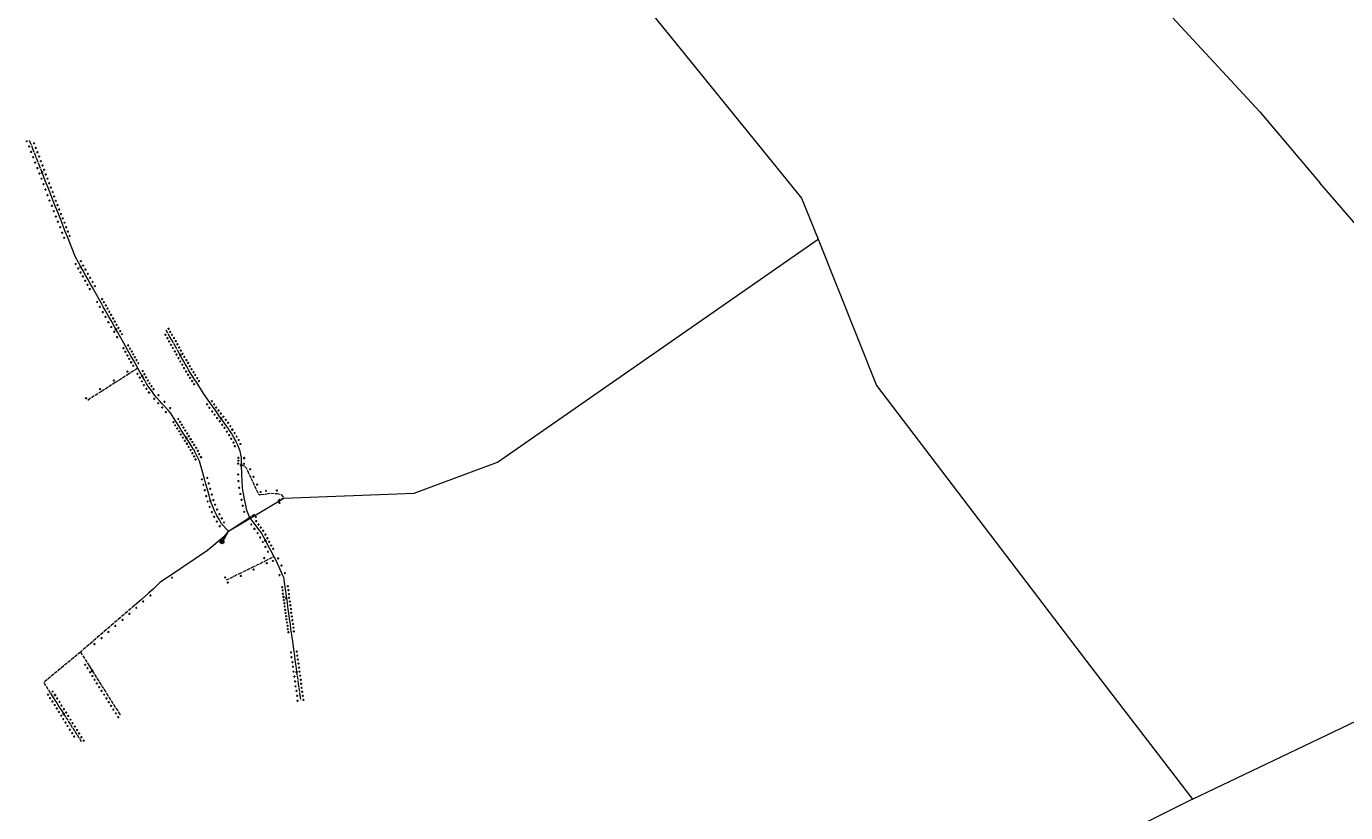
# Model space of a CAD drawing. Units: millimetres. Extents: x 511904 to 552942, y 206787 to 235899.
# Drawn here: x 520120 to 524708, y 218380 to 221115 of the extents above; entities that cross this region are included whole.
import ezdxf

# ---------------------------------------------------------------- set-up
doc = ezdxf.new("R2010")
doc.units = ezdxf.units.MM
doc.linetypes.add('ACAD_ISO02W100', pattern=[15, 12, -3])
for name, color, linetype in [('01_Igenyhely', 50, 'Continuous'), ('03_ONU', 150, 'Continuous'), ('06_Telepules_felhordo_halozati_csomopont', 30, 'Continuous'), ('08_Leges_helyi_szakasz', 140, 'ACAD_ISO02W100'), ('09_Foldalatti_helyi_szakasz', 142, 'Continuous'), ('12_Foldalatti_helykozi_szakasz', 82, 'Continuous'), ('13_Berelt_helykozi_kapcsolat', 84, 'Continuous')]:
    doc.layers.add(name, color=color, linetype=linetype)
doc.styles.get("Standard").update_dxf_attribs({"font": 'arial.ttf'})

# ---------------------------------------------------------------- blocks, each defined once
blk = doc.blocks.new('Telepules_felhordo_halozati_csomopont')
at = {"layer": '06_Telepules_felhordo_halozati_csomopont'}
blk.add_lwpolyline([(0, -29), (25, -14), (25, 15), (0, 29), (-25, 14), (-25, -15)], close=True, dxfattribs=at)
blk = doc.blocks.new('Igenyhely_lakossagi')
at = {"layer": '01_Igenyhely'}
blk.add_circle((0, 0), 6, dxfattribs=at)
blk = doc.blocks.new('Igenyhely_uzleti')
at = {"layer": '01_Igenyhely'}
blk.add_lwpolyline([(6, 6), (-6, 6), (-6, -6), (6, -6)], close=True, dxfattribs=at)
blk = doc.blocks.new('Igenyhely_kozintezmenyi')
at = {"layer": '01_Igenyhely'}
blk.add_lwpolyline([(5, -3), (0, 6), (-5, -3)], close=True, dxfattribs=at)
blk = doc.blocks.new('ONU')
at = {"layer": '03_ONU'}
blk.add_circle((0, 0), 18.6, dxfattribs=at)
blk.add_text('ONU', height=8, dxfattribs=at).set_placement((-12, -3))

msp = doc.modelspace()

# ---------------------------------------------------------------- linework, layer by layer
at = {"layer": '08_Leges_helyi_szakasz', "linetype": 'ACAD_ISO02W100', "lineweight": 5, "flags": 128}
for points in [[(520136.2368, 220704.1793), (520130.5403, 220718.7333)], [(520142.4638, 220688.2683), (520136.2368, 220704.1793)], [(520152.1294, 220663.5728), (520142.4638, 220688.2683)], [(520159.507, 220644.7212), (520152.1294, 220663.5728)], [(520166.3545, 220627.2255), (520159.507, 220644.7212)], [(520174.396, 220606.6773), (520166.3545, 220627.2255)], [(520611.9381, 220047.0394), (520605.6071, 220058.2679)], [(520618.7611, 220034.9394), (520611.9381, 220047.0394)], [(520623.8815, 220025.8584), (520618.7611, 220034.9394)], [(520630.0346, 220014.9447), (520623.8815, 220025.8584)], [(520637.8899, 220001.0131), (520630.0346, 220014.9447)], [(520642.3417, 219993.1176), (520637.8899, 220001.0131)], [(520650.866, 219977.9994), (520642.3417, 219993.1176)], [(520654.6485, 219971.2915), (520650.866, 219977.9994)], [(520476.2758, 219905.7047), (520428.7721, 219875.4953)], [(520507.3208, 219925.4476), (520476.2758, 219905.7047)], [(520428.7721, 219875.4953), (520381.0096, 219845.1216)], [(520381.0096, 219845.1216), (520343.3089, 219821.1466), (520333.1557, 219813.1671)], [(520866.1474, 219588.861), (520877.8225, 219585.7478), (520884.1597, 219579.2977), (520888.5762, 219569.675)], [(520888.5762, 219569.675), (520900.5206, 219543.6492)], [(520900.5206, 219543.6492), (520912.8433, 219516.7978)], [(520912.8433, 219516.7978), (520926.4137, 219487.2285), (520931.1958, 219485.1161), (520935.429, 219485.7717)], [(520954.5882, 219488.7376), (520967.1118, 219490.6764), (520990.693, 219489.9552)], [(520990.693, 219489.9552), (520992.5748, 219489.8977), (521007.4762, 219485.6719), (521015.3703, 219473.5518)], [(520935.429, 219485.7717), (520954.5882, 219488.7376)], [(521015.3703, 219473.5518), (520996.3561, 219466.658), (520994.7746, 219465.7094)], [(520912.8635, 219416.5612), (520895.7254, 219406.2788)], [(520951.473, 219255.9344), (520980.7889, 219270.3992)], [(520860.9258, 219211.2568), (520905.8454, 219233.4212)], [(520905.8454, 219233.4212), (520951.473, 219255.9344)], [(520815.6104, 219188.8973), (520860.9258, 219211.2568)], [(520470.9393, 219079.1879), (520446.7891, 219058.3613)], [(520495.0884, 219100.0142), (520470.9393, 219079.1879)], [(520422.0661, 219037.0408), (520397.9159, 219016.2142)], [(520446.7891, 219058.3613), (520422.0661, 219037.0408)], [(520373.7667, 218995.3878), (520349.0436, 218974.0674)], [(520397.9159, 219016.2142), (520373.7667, 218995.3878)], [(520349.0436, 218974.0674), (520307.3934, 218938.1488)], [(520307.3934, 218938.1488), (520179.8518, 218832.18)], [(520307.3934, 218938.1488), (520332.0947, 218899.1243)], [(520348.7072, 218872.8789), (520356.8708, 218859.9823)], [(520356.8708, 218859.9823), (520365.0345, 218847.0857)], [(520365.0345, 218847.0857), (520373.1982, 218834.1891)], [(521059.6558, 218868.5644), (521061.6312, 218854.3366)], [(521061.6312, 218854.3366), (521065.4708, 218826.6774)], [(520179.8518, 218832.18), (520203.3259, 218795.2994)], [(520373.1982, 218834.1891), (520381.3609, 218821.2923)], [(520381.3609, 218821.2923), (520389.5246, 218808.3957)], [(520389.5246, 218808.3957), (520397.9734, 218795.0468)], [(521065.4708, 218826.6774), (521067.4154, 218812.669)], [(521067.4154, 218812.669), (521070.9261, 218787.3778)], [(520397.9734, 218795.0468), (520406.1371, 218782.1502)], [(520406.1371, 218782.1502), (520414.3008, 218769.2536)], [(520414.3008, 218769.2536), (520422.4633, 218756.3577)], [(520422.4633, 218756.3577), (520430.627, 218743.4611)], [(521070.9261, 218787.3778), (521073.2494, 218770.646)], [(520249.5711, 218722.6358), (520257.0248, 218710.9247)], [(520257.0248, 218710.9247), (520265.219, 218698.0479)], [(520430.627, 218743.4611), (520439.0768, 218730.1125)], [(520439.0768, 218730.1125), (520447.2395, 218717.2156)], [(520265.219, 218698.0479), (520272.6727, 218686.3368)], [(520272.6727, 218686.3368), (520280.4968, 218674.0444)], [(520280.4968, 218674.0444), (520288.1572, 218662.0079)], [(520288.1572, 218662.0079), (520295.6918, 218650.1686)], [(520295.6918, 218650.1686), (520303.8049, 218637.421)], [(520303.8049, 218637.421), (520311.5471, 218625.2565)]]:
    msp.add_lwpolyline(points, dxfattribs=at)
at = {"layer": '09_Foldalatti_helyi_szakasz', "linetype": 'Continuous', "lineweight": 5, "flags": 128}
for points in [[(520184.2232, 220581.5655), (520174.396, 220606.6773)], [(520188.8124, 220569.8403), (520184.2232, 220581.5655)], [(520196.1904, 220550.9876), (520188.8124, 220569.8403)], [(520203.5681, 220532.1359), (520196.1904, 220550.9876)], [(520208.3199, 220519.9947), (520203.5681, 220532.1359)], [(520214.208, 220504.9501), (520208.3199, 220519.9947)], [(520220.0948, 220489.9061), (520214.208, 220504.9501)], [(520225.4955, 220476.1076), (520220.0948, 220489.9061)], [(520232.2097, 220458.9514), (520225.4955, 220476.1076)], [(520239.9119, 220439.2705), (520232.2097, 220458.9514)], [(520247.4229, 220420.0792), (520239.9119, 220439.2705)], [(520254.8006, 220401.2275), (520247.4229, 220420.0792)], [(520261.9873, 220382.8643), (520254.8006, 220401.2275)], [(520289.8235, 220311.739), (520261.9873, 220382.8643)], [(520300.2377, 220293.1857), (520289.8235, 220311.739)], [(520308.6013, 220278.2861), (520300.2377, 220293.1857)], [(520316.4943, 220264.2257), (520308.6013, 220278.2861)], [(520324.5817, 220249.8169), (520316.4943, 220264.2257)], [(520332.7055, 220235.3439), (520324.5817, 220249.8169)], [(520340.8373, 220220.8567), (520332.7055, 220235.3439)], [(520349.1575, 220206.0358), (520340.8373, 220220.8567)], [(520359.5429, 220187.5342), (520349.1575, 220206.0358)], [(520374.4241, 220161.1608), (520359.5429, 220187.5342)], [(520380.5806, 220150.2491), (520374.4241, 220161.1608)], [(520386.9792, 220138.9105), (520380.5806, 220150.2491)], [(520393.1358, 220127.9988), (520386.9792, 220138.9105)], [(520399.2924, 220117.0872), (520393.1358, 220127.9988)], [(520405.4499, 220106.1758), (520399.2924, 220117.0872)], [(520413.9764, 220091.0644), (520405.4499, 220106.1758)], [(520424.5895, 220072.2546), (520413.9764, 220091.0644)], [(520430.9884, 220060.9149), (520424.5895, 220072.2546)], [(520437.145, 220050.0033), (520430.9884, 220060.9149)], [(520443.3016, 220039.0916), (520437.145, 220050.0033)], [(520458.1727, 220012.7359), (520443.3016, 220039.0916)], [(520465.4725, 219999.7706), (520458.1727, 220012.7359)], [(520471.4366, 219989.1779), (520465.4725, 219999.7706)], [(520477.1565, 219979.02), (520471.4366, 219989.1779)], [(520482.635, 219969.2903), (520477.1565, 219979.02)], [(520492.9205, 219951.023), (520482.635, 219969.2903)], [(520500.2207, 219938.0567), (520492.9205, 219951.023)], [(520660.8015, 219960.3778), (520654.6485, 219971.2915)], [(520667.1969, 219949.0361), (520660.8015, 219960.3778)], [(520672.922, 219938.8816), (520667.1969, 219949.0361)], [(520507.3208, 219925.4476), (520500.2207, 219938.0567)], [(520515.3253, 219911.1446), (520507.3208, 219925.4476)], [(520522.7426, 219897.8931), (520515.3253, 219911.1446)], [(520677.246, 219931.2128), (520672.922, 219938.8816)], [(520683.9137, 219919.6515), (520682.5642, 219921.7791), (520677.246, 219931.2128)], [(520690.8952, 219908.6403), (520683.9137, 219919.6515)], [(520697.8767, 219897.629), (520690.8952, 219908.6403)], [(520529.9526, 219885.0101), (520522.7426, 219897.8931)], [(520533.6829, 219878.3455), (520529.9526, 219885.0101)], [(520545.5396, 219859.9356), (520537.5664, 219871.4066), (520533.6829, 219878.3455)], [(520554.1531, 219847.5455), (520545.5396, 219859.9356)], [(520704.8595, 219886.6171), (520697.8767, 219897.629)], [(520711.841, 219875.6059), (520704.8595, 219886.6171)], [(520735.9377, 219837.604), (520711.841, 219875.6059)], [(520562.9183, 219834.9355), (520554.1531, 219847.5455)], [(520571.4585, 219825.309), (520562.9183, 219834.9355)], [(520584.9187, 219810.1374), (520571.4585, 219825.309)], [(520758.025, 219806.109), (520735.9377, 219837.604)], [(520592.1257, 219802.0138), (520584.9187, 219810.1374)], [(520598.5305, 219794.7943), (520592.1257, 219802.0138)], [(520612.1992, 219779.3876), (520598.5305, 219794.7943)], [(520620.6285, 219769.8861), (520612.1992, 219779.3876)], [(520637.9926, 219742.626), (520620.6285, 219769.8861)], [(520765.8703, 219794.9213), (520758.025, 219806.109)], [(520773.3115, 219784.3097), (520765.8703, 219794.9213)], [(520783.086, 219770.3721), (520773.3115, 219784.3097)], [(520791.6945, 219758.0971), (520783.086, 219770.3721)], [(520644.7867, 219731.9599), (520637.9926, 219742.626)], [(520651.792, 219720.9635), (520644.7867, 219731.9599)], [(520658.3435, 219710.6779), (520651.792, 219720.9635)], [(520796.5959, 219751.107), (520791.6945, 219758.0971)], [(520804.4049, 219739.9721), (520796.5959, 219751.107)], [(520811.7433, 219729.5084), (520804.4049, 219739.9721)], [(520820.0216, 219717.7031), (520811.7433, 219729.5084)], [(520663.0459, 219703.2964), (520658.3435, 219710.6779)], [(520669.5975, 219693.0108), (520663.0459, 219703.2964)], [(520675.8605, 219683.1785), (520669.5975, 219693.0108)], [(520685.6216, 219667.8551), (520675.8605, 219683.1785)], [(520824.9973, 219710.6087), (520820.0216, 219717.7031)], [(520833.6706, 219697.9545), (520832.7878, 219699.4996), (520824.9973, 219710.6087)], [(520840.9938, 219685.14), (520833.6706, 219697.9545)], [(520849.1177, 219670.9237), (520840.9938, 219685.14)], [(520692.3387, 219657.311), (520685.6216, 219667.8551)], [(520701.2024, 219643.3955), (520692.3387, 219657.311)], [(520705.9352, 219634.3659), (520702.5787, 219641.2341), (520701.2024, 219643.3955)], [(520711.4306, 219623.1194), (520705.9352, 219634.3659)], [(520854.6641, 219658.0482), (520849.6902, 219669.9218), (520849.1177, 219670.9237)], [(520867.1475, 219617.9942), (520863.4781, 219637.009), (520854.6641, 219658.0482)], [(520717.24, 219611.2306), (520711.4306, 219623.1194)], [(520729.0434, 219578.2983), (520721.7047, 219602.0927), (520717.24, 219611.2306)], [(520866.6561, 219603.6683), (520866.1474, 219588.861)], [(520866.1474, 219588.861), (520867.996, 219556.6889)], [(520867.1475, 219617.9942), (520866.6561, 219603.6683)], [(520739.1061, 219541.3088), (520729.0434, 219578.2983)], [(520744.22, 219522.5085), (520739.1061, 219541.3088)], [(520867.996, 219556.6889), (520869.3169, 219533.7075)], [(520749.42, 219503.3936), (520744.22, 219522.5085)], [(520754.8991, 219483.2523), (520749.42, 219503.3936)], [(520869.3169, 219533.7075), (520870.6447, 219510.6114)], [(520870.6447, 219510.6114), (520871.151, 219501.7964), (520873.5059, 219489.8782)], [(520873.5059, 219489.8782), (520877.46, 219469.8694)], [(520760.0565, 219464.2948), (520754.8991, 219483.2523)], [(520766.497, 219447.1851), (520760.956, 219460.9874), (520760.0565, 219464.2948)], [(520773.9232, 219429.0262), (520773.4098, 219429.9639), (520766.497, 219447.1851)], [(520877.46, 219469.8694), (520881.6042, 219448.8984)], [(520881.6042, 219448.8984), (520884.1599, 219435.9682), (520886.5876, 219429.7348)], [(520782.5126, 219413.3492), (520773.9232, 219429.0262)], [(520790.6815, 219398.4418), (520782.5126, 219413.3492)], [(520799.614, 219383.2239), (520798.2068, 219384.7073), (520790.6815, 219398.4418)], [(520822.8922, 219358.6877), (520895.7254, 219406.2788)], [(520886.5876, 219429.7348), (520895.7254, 219406.2788)], [(520895.7254, 219406.2788), (520909.5651, 219387.6072)], [(520822.8922, 219358.6877), (520806.2126, 219339.5616), (520749.6153, 219291.6369), (520620.7679, 219204.7597)], [(520822.8922, 219358.6877), (520799.614, 219383.2239)], [(520800.0004, 219317.9998), (520822.8922, 219358.6877)], [(520909.5651, 219387.6072), (520920.6412, 219372.6643)], [(520920.6412, 219372.6643), (520926.5297, 219364.7211)], [(520926.5297, 219364.7211), (520934.6286, 219353.7943)], [(520934.6286, 219353.7943), (520938.0899, 219349.1252), (520941.9154, 219342.0722)], [(520800.0004, 219321.9998), (520800.0004, 219317.9998)], [(520941.9154, 219342.0722), (520950.7657, 219325.7547)], [(520950.7657, 219325.7547), (520959.9362, 219308.8472)], [(520959.9362, 219308.8472), (520969.0066, 219292.1224)], [(520969.0066, 219292.1224), (520980.7889, 219270.3992)], [(520980.7889, 219270.3992), (520985.7265, 219259.714)], [(520985.7265, 219259.714), (520997.3586, 219234.5442)], [(520997.3586, 219234.5442), (521009.3714, 219208.5506)], [(520584.0447, 219179.998), (520561.9177, 219157.647), (520544.456, 219142.5882)], [(520620.7679, 219204.7597), (520584.0447, 219179.998)], [(521009.3714, 219208.5506), (521014.0362, 219198.4561)], [(521014.0362, 219198.4561), (521018.5769, 219165.5616)], [(520544.456, 219142.5882), (520519.7331, 219121.2677)], [(521018.5769, 219165.5616), (521021.7811, 219142.3497)], [(521021.7811, 219142.3497), (521024.0882, 219125.632)], [(521024.0882, 219125.632), (521026.3438, 219109.29)], [(520519.7331, 219121.2677), (520495.0884, 219100.0142)], [(521026.3438, 219109.29), (521029.4829, 219086.5479)], [(521029.4829, 219086.5479), (521031.2625, 219073.6564)], [(521031.2625, 219073.6564), (521034.0597, 219053.389)], [(521034.0597, 219053.389), (521036.6572, 219034.5722)], [(521036.6572, 219034.5722), (521038.7593, 219019.347)], [(521038.7593, 219019.347), (521044.948, 218974.5095)], [(521044.948, 218974.5095), (521049.9331, 218938.6022)], [(520332.0947, 218899.1243), (520339.806, 218886.941)], [(521049.9331, 218938.6022), (521051.8774, 218924.5948)], [(521051.8774, 218924.5948), (521053.822, 218910.5864)], [(521053.822, 218910.5864), (521055.7672, 218896.5793)], [(521055.7672, 218896.5793), (521057.7115, 218882.5719)], [(520339.806, 218886.941), (520348.7072, 218872.8789)], [(521057.7115, 218882.5719), (521059.6558, 218868.5644)], [(520203.3259, 218795.2994), (520210.6977, 218783.7162)], [(520210.6977, 218783.7162), (520218.5208, 218771.4236)], [(520218.5208, 218771.4236), (520226.263, 218759.2592)], [(520226.263, 218759.2592), (520234.0879, 218746.9639)], [(520234.0879, 218746.9639), (520241.458, 218735.3834)], [(520241.458, 218735.3834), (520249.5711, 218722.6358)]]:
    msp.add_lwpolyline(points, dxfattribs=at)
at = {"layer": '12_Foldalatti_helykozi_szakasz', "linetype": 'Continuous', "lineweight": 9, "flags": 128}
for points in [[(522228.1497, 221242.8404), (522816.0001, 220517.5601)], [(522816.0001, 220517.5601), (522873.1498, 220374.4996)], [(522873.1498, 220374.4996), (523076.1197, 219865.3799)], [(523076.1197, 219865.3799), (523825.9004, 218882.5601)], [(523825.9004, 218882.5601), (524175.3501, 218426.1097)], [(524175.3501, 218426.1097), (524797.7796, 218723.7598)], [(524175.3501, 218426.1097), (523396.5997, 218035.7395), (522776.2403, 217247.2005), (522558.2779, 216879.8345)]]:
    msp.add_lwpolyline(points, dxfattribs=at)
at = {"layer": '13_Berelt_helykozi_kapcsolat', "linetype": 'Continuous', "lineweight": 9, "flags": 128}
for points in [[(524409.7699, 220817.2497), (523395.5774, 221914.5975)], [(524409.7699, 220817.2497), (524619.1206, 220570.0897)], [(525279.5898, 219827.7597), (525051.0697, 220192.1197), (524869.8305, 220279.4297), (524619.1206, 220570.0897)], [(520822.9196, 219358.7304), (521015.3665, 219473.5136), (521468.94, 219490.7496), (521757.9004, 219598.9), (522873.1498, 220374.4996)], [(520798.0003, 219319.9998), (520822.9196, 219358.7304)]]:
    msp.add_lwpolyline(points, dxfattribs=at)

# ---------------------------------------------------------------- block references
at = {"layer": '01_Igenyhely'}
for name, p, xscale, yscale in [('Igenyhely_lakossagi', (520121, 220715), 0.25, 0.25), ('Igenyhely_lakossagi', (520121, 220715), 0.25, 0.25), ('Igenyhely_lakossagi', (520129, 220697), 0.25, 0.25), ('Igenyhely_lakossagi', (520146, 220708), 0.25, 0.25), ('Igenyhely_lakossagi', (520152, 220692), 0.25, 0.25), ('Igenyhely_lakossagi', (520136, 220678), 0.25, 0.25), ('Igenyhely_lakossagi', (520143, 220660), 0.25, 0.25), ('Igenyhely_lakossagi', (520150, 220641), 0.25, 0.25), ('Igenyhely_lakossagi', (520158, 220677), 0.25, 0.25), ('Igenyhely_lakossagi', (520164, 220662), 0.25, 0.25), ('Igenyhely_lakossagi', (520170, 220646), 0.25, 0.25), ('Igenyhely_lakossagi', (520158, 220622), 0.25, 0.25), ('Igenyhely_lakossagi', (520165, 220603), 0.25, 0.25), ('Igenyhely_lakossagi', (520176, 220631), 0.25, 0.25), ('Igenyhely_lakossagi', (520181, 220616), 0.25, 0.25), ('Igenyhely_lakossagi', (520187, 220600), 0.25, 0.25), ('Igenyhely_lakossagi', (520172, 220585), 0.25, 0.25), ('Igenyhely_lakossagi', (520179, 220566), 0.25, 0.25), ('Igenyhely_lakossagi', (520186, 220547), 0.25, 0.25), ('Igenyhely_lakossagi', (520193, 220585), 0.25, 0.25), ('Igenyhely_lakossagi', (520199, 220569), 0.25, 0.25), ('Igenyhely_lakossagi', (520205, 220554), 0.25, 0.25), ('Igenyhely_lakossagi', (520193, 220528), 0.25, 0.25), ('Igenyhely_lakossagi', (520200, 220509), 0.25, 0.25), ('Igenyhely_lakossagi', (520211, 220539), 0.25, 0.25), ('Igenyhely_lakossagi', (520216, 220523), 0.25, 0.25), ('Igenyhely_lakossagi', (520222, 220508), 0.25, 0.25), ('Igenyhely_lakossagi', (520208, 220491), 0.25, 0.25), ('Igenyhely_lakossagi', (520215, 220472), 0.25, 0.25), ('Igenyhely_lakossagi', (520222, 220453), 0.25, 0.25), ('Igenyhely_lakossagi', (520228, 220493), 0.25, 0.25), ('Igenyhely_lakossagi', (520234, 220478), 0.25, 0.25), ('Igenyhely_lakossagi', (520240, 220462), 0.25, 0.25), ('Igenyhely_lakossagi', (520229, 220435), 0.25, 0.25), ('Igenyhely_lakossagi', (520237, 220416), 0.25, 0.25), ('Igenyhely_lakossagi', (520246, 220447), 0.25, 0.25), ('Igenyhely_lakossagi', (520252, 220432), 0.25, 0.25), ('Igenyhely_lakossagi', (520252, 220432), 0.25, 0.25), ('Igenyhely_lakossagi', (520258, 220416), 0.25, 0.25), ('Igenyhely_lakossagi', (520244, 220397), 0.25, 0.25), ('Igenyhely_lakossagi', (520251, 220379), 0.25, 0.25), ('Igenyhely_lakossagi', (520264, 220401), 0.25, 0.25), ('Igenyhely_lakossagi', (520270, 220386), 0.25, 0.25), ('Igenyhely_lakossagi', (520291, 220288), 0.25, 0.25), ('Igenyhely_lakossagi', (520300, 220273), 0.25, 0.25), ('Igenyhely_lakossagi', (520309, 220298), 0.25, 0.25), ('Igenyhely_lakossagi', (520317, 220283), 0.25, 0.25), ('Igenyhely_lakossagi', (520325, 220269), 0.25, 0.25), ('Igenyhely_uzleti', (520325, 220269), 0.25, 0.25), ('Igenyhely_lakossagi', (520308, 220259), 0.25, 0.25), ('Igenyhely_lakossagi', (520316, 220245), 0.25, 0.25), ('Igenyhely_lakossagi', (520324, 220230), 0.25, 0.25), ('Igenyhely_lakossagi', (520333, 220254), 0.25, 0.25), ('Igenyhely_lakossagi', (520341, 220240), 0.25, 0.25), ('Igenyhely_lakossagi', (520350, 220226), 0.25, 0.25), ('Igenyhely_lakossagi', (520332, 220216), 0.25, 0.25), ('Igenyhely_lakossagi', (520340, 220201), 0.25, 0.25), ('Igenyhely_lakossagi', (520358, 220211), 0.25, 0.25), ('Igenyhely_lakossagi', (520366, 220156), 0.25, 0.25), ('Igenyhely_lakossagi', (520375, 220139), 0.25, 0.25), ('Igenyhely_lakossagi', (520383, 220166), 0.25, 0.25), ('Igenyhely_lakossagi', (520389, 220155), 0.25, 0.25), ('Igenyhely_lakossagi', (520396, 220144), 0.25, 0.25), ('Igenyhely_lakossagi', (520402, 220133), 0.25, 0.25), ('Igenyhely_lakossagi', (520385, 220121), 0.25, 0.25), ('Igenyhely_lakossagi', (520395, 220104), 0.25, 0.25), ('Igenyhely_lakossagi', (520405, 220086), 0.25, 0.25), ('Igenyhely_uzleti', (520405, 220086), 0.25, 0.25), ('Igenyhely_lakossagi', (520408, 220122), 0.25, 0.25), ('Igenyhely_lakossagi', (520414, 220111), 0.25, 0.25), ('Igenyhely_lakossagi', (520421, 220099), 0.25, 0.25), ('Igenyhely_lakossagi', (520427, 220088), 0.25, 0.25), ('Igenyhely_lakossagi', (520415, 220069), 0.25, 0.25), ('Igenyhely_lakossagi', (520425, 220052), 0.25, 0.25), ('Igenyhely_lakossagi', (520433, 220077), 0.25, 0.25), ('Igenyhely_lakossagi', (520440, 220066), 0.25, 0.25), ('Igenyhely_lakossagi', (520446, 220055), 0.25, 0.25), ('Igenyhely_lakossagi', (520452, 220044), 0.25, 0.25), ('Igenyhely_lakossagi', (520603, 220042), 0.25, 0.25), ('Igenyhely_lakossagi', (520614, 220063), 0.25, 0.25), ('Igenyhely_lakossagi', (520620, 220052), 0.25, 0.25), ('Igenyhely_lakossagi', (520626, 220042), 0.25, 0.25), ('Igenyhely_lakossagi', (520435, 220034), 0.25, 0.25), ('Igenyhely_lakossagi', (520457, 219995), 0.25, 0.25), ('Igenyhely_lakossagi', (520457, 219995), 0.25, 0.25), ('Igenyhely_lakossagi', (520457, 219995), 0.25, 0.25), ('Igenyhely_lakossagi', (520457, 219995), 0.25, 0.25), ('Igenyhely_lakossagi', (520474, 220005), 0.25, 0.25), ('Igenyhely_lakossagi', (520480, 219994), 0.25, 0.25), ('Igenyhely_lakossagi', (520610, 220030), 0.25, 0.25), ('Igenyhely_lakossagi', (520616, 220019), 0.25, 0.25), ('Igenyhely_lakossagi', (520623, 220007), 0.25, 0.25), ('Igenyhely_lakossagi', (520629, 219996), 0.25, 0.25), ('Igenyhely_lakossagi', (520633, 220031), 0.25, 0.25), ('Igenyhely_lakossagi', (520639, 220020), 0.25, 0.25), ('Igenyhely_lakossagi', (520645, 220009), 0.25, 0.25), ('Igenyhely_lakossagi', (520651, 219998), 0.25, 0.25), ('Igenyhely_lakossagi', (520464, 219983), 0.25, 0.25), ('Igenyhely_lakossagi', (520471, 219970), 0.25, 0.25), ('Igenyhely_lakossagi', (520477, 219958), 0.25, 0.25), ('Igenyhely_lakossagi', (520486, 219984), 0.25, 0.25), ('Igenyhely_lakossagi', (520491, 219974), 0.25, 0.25), ('Igenyhely_lakossagi', (520497, 219964), 0.25, 0.25), ('Igenyhely_lakossagi', (520503, 219954), 0.25, 0.25), ('Igenyhely_lakossagi', (520636, 219984), 0.25, 0.25), ('Igenyhely_lakossagi', (520642, 219973), 0.25, 0.25), ('Igenyhely_lakossagi', (520649, 219961), 0.25, 0.25), ('Igenyhely_lakossagi', (520655, 219949), 0.25, 0.25), ('Igenyhely_lakossagi', (520657, 219987), 0.25, 0.25), ('Igenyhely_lakossagi', (520663, 219976), 0.25, 0.25), ('Igenyhely_lakossagi', (520669, 219965), 0.25, 0.25), ('Igenyhely_lakossagi', (520676, 219954), 0.25, 0.25), ('Igenyhely_lakossagi', (520471, 219914), 0.25, 0.25), ('Igenyhely_lakossagi', (520484, 219946), 0.25, 0.25), ('Igenyhely_uzleti', (520484, 219946), 0.25, 0.25), ('Igenyhely_lakossagi', (520491, 219934), 0.25, 0.25), ('Igenyhely_lakossagi', (520506, 219906), 0.25, 0.25), ('Igenyhely_lakossagi', (520509, 219943), 0.25, 0.25), ('Igenyhely_lakossagi', (520524, 219916), 0.25, 0.25), ('Igenyhely_lakossagi', (520530, 219905), 0.25, 0.25), ('Igenyhely_lakossagi', (520662, 219938), 0.25, 0.25), ('Igenyhely_lakossagi', (520668, 219926), 0.25, 0.25), ('Igenyhely_lakossagi', (520675, 219914), 0.25, 0.25), ('Igenyhely_lakossagi', (520682, 219944), 0.25, 0.25), ('Igenyhely_lakossagi', (520682, 219903), 0.25, 0.25), ('Igenyhely_lakossagi', (520688, 219933), 0.25, 0.25), ('Igenyhely_lakossagi', (520694, 219922), 0.25, 0.25), ('Igenyhely_lakossagi', (520701, 219912), 0.25, 0.25), ('Igenyhely_lakossagi', (520707, 219902), 0.25, 0.25), ('Igenyhely_lakossagi', (520424, 219883), 0.25, 0.25), ('Igenyhely_lakossagi', (520514, 219893), 0.25, 0.25), ('Igenyhely_lakossagi', (520521, 219880), 0.25, 0.25), ('Igenyhely_lakossagi', (520528, 219867), 0.25, 0.25), ('Igenyhely_lakossagi', (520536, 219894), 0.25, 0.25), ('Igenyhely_lakossagi', (520542, 219883), 0.25, 0.25), ('Igenyhely_lakossagi', (520548, 219873), 0.25, 0.25), ('Igenyhely_lakossagi', (520555, 219863), 0.25, 0.25), ('Igenyhely_lakossagi', (520689, 219892), 0.25, 0.25), ('Igenyhely_lakossagi', (520696, 219881), 0.25, 0.25), ('Igenyhely_lakossagi', (520703, 219870), 0.25, 0.25), ('Igenyhely_lakossagi', (520714, 219891), 0.25, 0.25), ('Igenyhely_lakossagi', (520720, 219881), 0.25, 0.25), ('Igenyhely_lakossagi', (520327, 219821), 0.25, 0.25), ('Igenyhely_lakossagi', (520376, 219853), 0.25, 0.25), ('Igenyhely_lakossagi', (520537, 219854), 0.25, 0.25), ('Igenyhely_lakossagi', (520546, 219841), 0.25, 0.25), ('Igenyhely_uzleti', (520546, 219841), 0.25, 0.25), ('Igenyhely_lakossagi', (520562, 219853), 0.25, 0.25), ('Igenyhely_lakossagi', (520564, 219819), 0.25, 0.25), ('Igenyhely_lakossagi', (520579, 219832), 0.25, 0.25), ('Igenyhely_lakossagi', (520765, 219811), 0.25, 0.25), ('Igenyhely_lakossagi', (520578, 219804), 0.25, 0.25), ('Igenyhely_lakossagi', (520592, 219789), 0.25, 0.25), ('Igenyhely_lakossagi', (520600, 219809), 0.25, 0.25), ('Igenyhely_lakossagi', (520605, 219773), 0.25, 0.25), ('Igenyhely_lakossagi', (520620, 219787), 0.25, 0.25), ('Igenyhely_lakossagi', (520748, 219800), 0.25, 0.25), ('Igenyhely_lakossagi', (520756, 219788), 0.25, 0.25), ('Igenyhely_lakossagi', (520766, 219775), 0.25, 0.25), ('Igenyhely_lakossagi', (520773, 219800), 0.25, 0.25), ('Igenyhely_lakossagi', (520774, 219764), 0.25, 0.25), ('Igenyhely_lakossagi', (520780, 219789), 0.25, 0.25), ('Igenyhely_lakossagi', (520788, 219779), 0.25, 0.25), ('Igenyhely_lakossagi', (520788, 219779), 0.25, 0.25), ('Igenyhely_lakossagi', (520796, 219768), 0.25, 0.25), ('Igenyhely_lakossagi', (520631, 219738), 0.25, 0.25), ('Igenyhely_lakossagi', (520637, 219727), 0.25, 0.25), ('Igenyhely_lakossagi', (520648, 219749), 0.25, 0.25), ('Igenyhely_lakossagi', (520654, 219739), 0.25, 0.25), ('Igenyhely_lakossagi', (520660, 219729), 0.25, 0.25), ('Igenyhely_lakossagi', (520666, 219719), 0.25, 0.25), ('Igenyhely_lakossagi', (520783, 219752), 0.25, 0.25), ('Igenyhely_lakossagi', (520792, 219741), 0.25, 0.25), ('Igenyhely_lakossagi', (520801, 219729), 0.25, 0.25), ('Igenyhely_lakossagi', (520805, 219757), 0.25, 0.25), ('Igenyhely_lakossagi', (520809, 219718), 0.25, 0.25), ('Igenyhely_lakossagi', (520813, 219746), 0.25, 0.25), ('Igenyhely_lakossagi', (520821, 219736), 0.25, 0.25), ('Igenyhely_lakossagi', (520829, 219724), 0.25, 0.25), ('Igenyhely_lakossagi', (520644, 219716), 0.25, 0.25), ('Igenyhely_lakossagi', (520651, 219706), 0.25, 0.25), ('Igenyhely_lakossagi', (520657, 219695), 0.25, 0.25), ('Igenyhely_lakossagi', (520664, 219684), 0.25, 0.25), ('Igenyhely_lakossagi', (520671, 219673), 0.25, 0.25), ('Igenyhely_lakossagi', (520672, 219709), 0.25, 0.25), ('Igenyhely_lakossagi', (520679, 219699), 0.25, 0.25), ('Igenyhely_lakossagi', (520685, 219689), 0.25, 0.25), ('Igenyhely_lakossagi', (520691, 219679), 0.25, 0.25), ('Igenyhely_uzleti', (520691, 219679), 0.25, 0.25), ('Igenyhely_lakossagi', (520817, 219705), 0.25, 0.25), ('Igenyhely_lakossagi', (520825, 219693), 0.25, 0.25), ('Igenyhely_lakossagi', (520832, 219680), 0.25, 0.25), ('Igenyhely_lakossagi', (520836, 219712), 0.25, 0.25), ('Igenyhely_uzleti', (520836, 219712), 0.25, 0.25), ('Igenyhely_lakossagi', (520844, 219700), 0.25, 0.25), ('Igenyhely_lakossagi', (520851, 219688), 0.25, 0.25), ('Igenyhely_lakossagi', (520858, 219676), 0.25, 0.25), ('Igenyhely_kozintezmenyi', (520678, 219663), 0.292314889597725, 0.3372017542694442), ('Igenyhely_lakossagi', (520678, 219663), 0.25, 0.25), ('Igenyhely_lakossagi', (520684, 219652), 0.25, 0.25), ('Igenyhely_lakossagi', (520691, 219641), 0.25, 0.25), ('Igenyhely_lakossagi', (520697, 219669), 0.25, 0.25), ('Igenyhely_lakossagi', (520697, 219630), 0.25, 0.25), ('Igenyhely_lakossagi', (520703, 219659), 0.25, 0.25), ('Igenyhely_lakossagi', (520710, 219649), 0.25, 0.25), ('Igenyhely_lakossagi', (520716, 219638), 0.25, 0.25), ('Igenyhely_lakossagi', (520721, 219627), 0.25, 0.25), ('Igenyhely_lakossagi', (520840, 219667), 0.25, 0.25), ('Igenyhely_kozintezmenyi', (520845, 219654), 0.292314889597725, 0.3372017542694442), ('Igenyhely_kozintezmenyi', (520845, 219654), 0.292314889597725, 0.3372017542694442), ('Igenyhely_lakossagi', (520845, 219654), 0.25, 0.25), ('Igenyhely_lakossagi', (520864, 219662), 0.25, 0.25), ('Igenyhely_lakossagi', (520703, 219619), 0.25, 0.25), ('Igenyhely_lakossagi', (520708, 219608), 0.25, 0.25), ('Igenyhely_lakossagi', (520727, 219616), 0.25, 0.25), ('Igenyhely_uzleti', (520727, 219616), 0.25, 0.25), ('Igenyhely_lakossagi', (520856, 219594), 0.25, 0.25), ('Igenyhely_lakossagi', (520857, 219614), 0.25, 0.25), ('Igenyhely_lakossagi', (520857, 219604), 0.25, 0.25), ('Igenyhely_lakossagi', (520876, 219593), 0.25, 0.25), ('Igenyhely_lakossagi', (520877, 219613), 0.25, 0.25), ('Igenyhely_uzleti', (520877, 219613), 0.25, 0.25), ('Igenyhely_lakossagi', (520730, 219539), 0.25, 0.25), ('Igenyhely_lakossagi', (520749, 219544), 0.25, 0.25), ('Igenyhely_lakossagi', (520856, 219556), 0.25, 0.25), ('Igenyhely_lakossagi', (520898, 219574), 0.25, 0.25), ('Igenyhely_lakossagi', (520910, 219548), 0.25, 0.25), ('Igenyhely_lakossagi', (520735, 219520), 0.25, 0.25), ('Igenyhely_lakossagi', (520740, 219501), 0.25, 0.25), ('Igenyhely_lakossagi', (520754, 219525), 0.25, 0.25), ('Igenyhely_lakossagi', (520759, 219506), 0.25, 0.25), ('Igenyhely_lakossagi', (520857, 219533), 0.25, 0.25), ('Igenyhely_lakossagi', (520860, 219510), 0.25, 0.25), ('Igenyhely_lakossagi', (520864, 219488), 0.25, 0.25), ('Igenyhely_lakossagi', (520922, 219521), 0.25, 0.25), ('Igenyhely_lakossagi', (520934, 219495), 0.25, 0.25), ('Igenyhely_lakossagi', (520953, 219499), 0.25, 0.25), ('Igenyhely_lakossagi', (520991, 219500), 0.25, 0.25), ('Igenyhely_lakossagi', (520745, 219481), 0.25, 0.25), ('Igenyhely_lakossagi', (520750, 219462), 0.25, 0.25), ('Igenyhely_lakossagi', (520757, 219443), 0.25, 0.25), ('Igenyhely_lakossagi', (520765, 219486), 0.25, 0.25), ('Igenyhely_lakossagi', (520770, 219467), 0.25, 0.25), ('Igenyhely_lakossagi', (520776, 219451), 0.25, 0.25), ('Igenyhely_lakossagi', (520868, 219468), 0.25, 0.25), ('Igenyhely_lakossagi', (520872, 219447), 0.25, 0.25), ('Igenyhely_lakossagi', (521000, 219457), 0.25, 0.25), ('Igenyhely_lakossagi', (520765, 219425), 0.25, 0.25), ('Igenyhely_lakossagi', (520773, 219409), 0.25, 0.25), ('Igenyhely_lakossagi', (520783, 219434), 0.25, 0.25), ('Igenyhely_lakossagi', (520791, 219418), 0.25, 0.25), ('Igenyhely_lakossagi', (520799, 219403), 0.25, 0.25), ('Igenyhely_lakossagi', (520877, 219426), 0.25, 0.25), ('Igenyhely_lakossagi', (520918, 219408), 0.25, 0.25), ('Igenyhely_lakossagi', (520782, 219392), 0.25, 0.25), ('Igenyhely_lakossagi', (520792, 219376), 0.25, 0.25), ('Igenyhely_lakossagi', (520807, 219389), 0.25, 0.25), ('Igenyhely_lakossagi', (520902, 219382), 0.25, 0.25), ('Igenyhely_lakossagi', (520913, 219367), 0.25, 0.25), ('Igenyhely_uzleti', (520913, 219367), 0.25, 0.25), ('Igenyhely_lakossagi', (520919, 219394), 0.25, 0.25), ('Igenyhely_lakossagi', (520924, 219352), 0.25, 0.25), ('Igenyhely_lakossagi', (520927, 219382), 0.25, 0.25), ('Igenyhely_kozintezmenyi', (520935, 219371), 0.292314889597725, 0.3372017542694442), ('Igenyhely_lakossagi', (520935, 219371), 0.25, 0.25), ('Igenyhely_kozintezmenyi', (520943, 219360), 0.292314889597725, 0.3372017542694442), ('Igenyhely_lakossagi', (520943, 219360), 0.25, 0.25), ('Igenyhely_lakossagi', (520798, 219320), 0.25, 0.25), ('Igenyhely_uzleti', (520798, 219320), 0.25, 0.25), ('Igenyhely_lakossagi', (520933, 219337), 0.25, 0.25), ('Igenyhely_lakossagi', (520942, 219321), 0.25, 0.25), ('Igenyhely_lakossagi', (520951, 219347), 0.25, 0.25), ('Igenyhely_lakossagi', (520958, 219334), 0.25, 0.25), ('Igenyhely_lakossagi', (520964, 219322), 0.25, 0.25), ('Igenyhely_lakossagi', (520971, 219309), 0.25, 0.25), ('Igenyhely_lakossagi', (520947, 219265), 0.25, 0.25), ('Igenyhely_lakossagi', (520951, 219304), 0.25, 0.25), ('Igenyhely_lakossagi', (520960, 219287), 0.25, 0.25), ('Igenyhely_lakossagi', (520978, 219297), 0.25, 0.25), ('Igenyhely_lakossagi', (520995, 219264), 0.25, 0.25), ('Igenyhely_lakossagi', (520910, 219225), 0.25, 0.25), ('Igenyhely_lakossagi', (520956, 219247), 0.25, 0.25), ('Igenyhely_lakossagi', (520977, 219255), 0.25, 0.25), ('Igenyhely_lakossagi', (521007, 219239), 0.25, 0.25), ('Igenyhely_lakossagi', (521019, 219213), 0.25, 0.25), ('Igenyhely_lakossagi', (520626, 219197), 0.25, 0.25), ('Igenyhely_lakossagi', (520811, 219198), 0.25, 0.25), ('Igenyhely_lakossagi', (520820, 219180), 0.25, 0.25), ('Igenyhely_lakossagi', (520820, 219180), 0.25, 0.25), ('Igenyhely_lakossagi', (520865, 219203), 0.25, 0.25), ('Igenyhely_lakossagi', (521000, 219206), 0.25, 0.25), ('Igenyhely_lakossagi', (521029, 219167), 0.25, 0.25), ('Igenyhely_lakossagi', (520551, 219135), 0.25, 0.25), ('Igenyhely_lakossagi', (521009, 219164), 0.25, 0.25), ('Igenyhely_lakossagi', (521011, 219153), 0.25, 0.25), ('Igenyhely_lakossagi', (521012, 219141), 0.25, 0.25), ('Igenyhely_lakossagi', (521014, 219130), 0.25, 0.25), ('Igenyhely_uzleti', (521014, 219130), 0.25, 0.25), ('Igenyhely_lakossagi', (521031, 219154), 0.25, 0.25), ('Igenyhely_lakossagi', (521033, 219140), 0.25, 0.25), ('Igenyhely_lakossagi', (521034, 219127), 0.25, 0.25), ('Igenyhely_lakossagi', (520502, 219092), 0.25, 0.25), ('Igenyhely_lakossagi', (520526, 219114), 0.25, 0.25), ('Igenyhely_lakossagi', (521015, 219119), 0.25, 0.25), ('Igenyhely_lakossagi', (521017, 219108), 0.25, 0.25), ('Igenyhely_lakossagi', (521018, 219097), 0.25, 0.25), ('Igenyhely_lakossagi', (521020, 219085), 0.25, 0.25), ('Igenyhely_lakossagi', (521036, 219114), 0.25, 0.25), ('Igenyhely_lakossagi', (521038, 219101), 0.25, 0.25), ('Igenyhely_lakossagi', (521040, 219088), 0.25, 0.25), ('Igenyhely_lakossagi', (521041, 219075), 0.25, 0.25), ('Igenyhely_lakossagi', (520454, 219050), 0.25, 0.25), ('Igenyhely_lakossagi', (520478, 219071), 0.25, 0.25), ('Igenyhely_lakossagi', (521021, 219074), 0.25, 0.25), ('Igenyhely_lakossagi', (521023, 219063), 0.25, 0.25), ('Igenyhely_lakossagi', (521024, 219052), 0.25, 0.25), ('Igenyhely_lakossagi', (521026, 219041), 0.25, 0.25), ('Igenyhely_lakossagi', (521043, 219062), 0.25, 0.25), ('Igenyhely_lakossagi', (521045, 219049), 0.25, 0.25), ('Igenyhely_lakossagi', (521047, 219036), 0.25, 0.25), ('Igenyhely_lakossagi', (520381, 218987), 0.25, 0.25), ('Igenyhely_lakossagi', (520405, 219008), 0.25, 0.25), ('Igenyhely_lakossagi', (520429, 219029), 0.25, 0.25), ('Igenyhely_lakossagi', (521028, 219029), 0.25, 0.25), ('Igenyhely_lakossagi', (521029, 219018), 0.25, 0.25), ('Igenyhely_lakossagi', (521031, 219007), 0.25, 0.25), ('Igenyhely_lakossagi', (521049, 219023), 0.25, 0.25), ('Igenyhely_lakossagi', (521050, 219010), 0.25, 0.25), ('Igenyhely_lakossagi', (520356, 218966), 0.25, 0.25), ('Igenyhely_lakossagi', (521060, 218940), 0.25, 0.25), ('Igenyhely_lakossagi', (520324, 218894), 0.25, 0.25), ('Igenyhely_lakossagi', (521040, 218937), 0.25, 0.25), ('Igenyhely_lakossagi', (521042, 218920), 0.25, 0.25), ('Igenyhely_lakossagi', (521045, 218903), 0.25, 0.25), ('Igenyhely_lakossagi', (521062, 218926), 0.25, 0.25), ('Igenyhely_lakossagi', (521064, 218912), 0.25, 0.25), ('Igenyhely_lakossagi', (521066, 218898), 0.25, 0.25), ('Igenyhely_lakossagi', (520332, 218882), 0.25, 0.25), ('Igenyhely_lakossagi', (520341, 218868), 0.25, 0.25), ('Igenyhely_lakossagi', (520349, 218855), 0.25, 0.25), ('Igenyhely_lakossagi', (521047, 218887), 0.25, 0.25), ('Igenyhely_lakossagi', (521049, 218870), 0.25, 0.25), ('Igenyhely_lakossagi', (521052, 218853), 0.25, 0.25), ('Igenyhely_lakossagi', (521068, 218884), 0.25, 0.25), ('Igenyhely_lakossagi', (521070, 218870), 0.25, 0.25), ('Igenyhely_lakossagi', (521072, 218856), 0.25, 0.25), ('Igenyhely_lakossagi', (520211, 218801), 0.25, 0.25), ('Igenyhely_lakossagi', (520357, 218842), 0.25, 0.25), ('Igenyhely_lakossagi', (520365, 218829), 0.25, 0.25), ('Igenyhely_lakossagi', (520373, 218816), 0.25, 0.25), ('Igenyhely_lakossagi', (520381, 218803), 0.25, 0.25), ('Igenyhely_lakossagi', (521054, 218836), 0.25, 0.25), ('Igenyhely_lakossagi', (521056, 218819), 0.25, 0.25), ('Igenyhely_lakossagi', (521059, 218803), 0.25, 0.25), ('Igenyhely_lakossagi', (521074, 218842), 0.25, 0.25), ('Igenyhely_lakossagi', (521075, 218828), 0.25, 0.25), ('Igenyhely_lakossagi', (521077, 218814), 0.25, 0.25), ('Igenyhely_lakossagi', (521079, 218800), 0.25, 0.25), ('Igenyhely_lakossagi', (520195, 218790), 0.25, 0.25), ('Igenyhely_lakossagi', (520202, 218778), 0.25, 0.25), ('Igenyhely_lakossagi', (520210, 218766), 0.25, 0.25), ('Igenyhely_lakossagi', (520218, 218754), 0.25, 0.25), ('Igenyhely_lakossagi', (520219, 218789), 0.25, 0.25), ('Igenyhely_uzleti', (520219, 218789), 0.25, 0.25), ('Igenyhely_lakossagi', (520227, 218777), 0.25, 0.25), ('Igenyhely_lakossagi', (520235, 218765), 0.25, 0.25), ('Igenyhely_lakossagi', (520390, 218790), 0.25, 0.25), ('Igenyhely_lakossagi', (520398, 218777), 0.25, 0.25), ('Igenyhely_lakossagi', (520406, 218764), 0.25, 0.25), ('Igenyhely_lakossagi', (521061, 218786), 0.25, 0.25), ('Igenyhely_lakossagi', (521063, 218769), 0.25, 0.25), ('Igenyhely_lakossagi', (521081, 218786), 0.25, 0.25), ('Igenyhely_lakossagi', (521083, 218772), 0.25, 0.25), ('Igenyhely_lakossagi', (520225, 218742), 0.25, 0.25), ('Igenyhely_lakossagi', (520233, 218730), 0.25, 0.25), ('Igenyhely_lakossagi', (520241, 218717), 0.25, 0.25), ('Igenyhely_lakossagi', (520242, 218752), 0.25, 0.25), ('Igenyhely_lakossagi', (520250, 218740), 0.25, 0.25), ('Igenyhely_lakossagi', (520258, 218728), 0.25, 0.25), ('Igenyhely_lakossagi', (520265, 218716), 0.25, 0.25), ('Igenyhely_lakossagi', (520414, 218751), 0.25, 0.25), ('Igenyhely_lakossagi', (520422, 218738), 0.25, 0.25), ('Igenyhely_lakossagi', (520431, 218725), 0.25, 0.25), ('Igenyhely_lakossagi', (520439, 218712), 0.25, 0.25), ('Igenyhely_lakossagi', (520248, 218705), 0.25, 0.25), ('Igenyhely_lakossagi', (520256, 218693), 0.25, 0.25), ('Igenyhely_lakossagi', (520263, 218681), 0.25, 0.25), ('Igenyhely_lakossagi', (520271, 218668), 0.25, 0.25), ('Igenyhely_lakossagi', (520273, 218703), 0.25, 0.25), ('Igenyhely_lakossagi', (520280, 218691), 0.25, 0.25), ('Igenyhely_lakossagi', (520288, 218679), 0.25, 0.25), ('Igenyhely_lakossagi', (520296, 218667), 0.25, 0.25), ('Igenyhely_lakossagi', (520279, 218656), 0.25, 0.25), ('Igenyhely_lakossagi', (520286, 218644), 0.25, 0.25), ('Igenyhely_lakossagi', (520303, 218655), 0.25, 0.25), ('Igenyhely_lakossagi', (520311, 218642), 0.25, 0.25), ('Igenyhely_lakossagi', (520319, 218630), 0.25, 0.25)]:
    msp.add_blockref(name, p, dxfattribs=dict(at, xscale=xscale, yscale=yscale))
at = {"layer": '03_ONU', "xscale": 0.1209391467637078, "yscale": 0.1209391467637078}
for p in [(520174.396, 220606.6773), (520308.6013, 220278.2861), (520430.9884, 220060.9149), (520654.6485, 219971.2915), (520522.7426, 219897.8931), (520796.5959, 219751.107), (520675.8605, 219683.1785), (520866.1474, 219588.861), (520760.0565, 219464.2948), (520950.7657, 219325.7547), (521024.0882, 219125.632), (520348.7072, 218872.8789), (521059.6558, 218868.5644), (520249.5711, 218722.6358)]:
    msp.add_blockref('ONU', p, dxfattribs=at)
at = {"layer": '06_Telepules_felhordo_halozati_csomopont', "xscale": 0.2399099825704718, "yscale": 0.2084537309716848}
msp.add_blockref('Telepules_felhordo_halozati_csomopont', (520800, 219322), dxfattribs=at)

doc.saveas('drawing.dxf')
